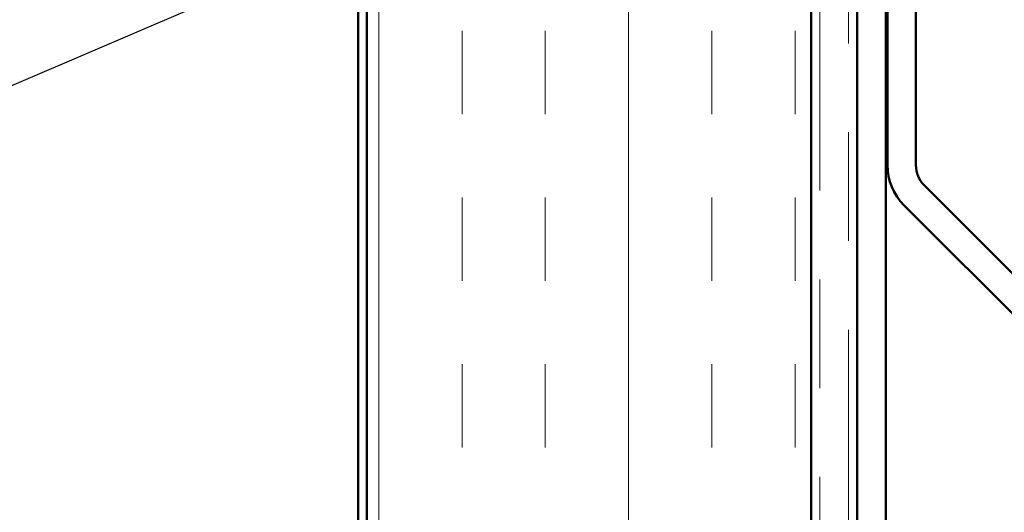
# Model space of a CAD drawing. Units: inches. Extents: x 81 to 331, y -163 to 235.
# Drawn here: x 143 to 144, y -118 to -117 of the extents above; entities that cross this region are included whole.
import ezdxf

# ---------------------------------------------------------------- set-up
doc = ezdxf.new("R2010")
doc.units = ezdxf.units.IN
doc.header["$LTSCALE"] = 3
doc.header["$MEASUREMENT"] = 0
doc.linetypes.add('DOUBLE_DASH_CHAIN', pattern=[1.2403, 0.6614, -0.0827, 0.1654, -0.0827, 0.1654, -0.0827])
for name, color, linetype, lineweight in [('Hatch (ANSI)', 7, 'Continuous', 18), ('Sketch Geometry (ANSI)', 7, 'Continuous', 25), ('Visible (ANSI)', 7, 'Continuous', 50)]:
    doc.layers.add(name, color=color, linetype=linetype, lineweight=lineweight)

msp = doc.modelspace()

# ---------------------------------------------------------------- hatches: boundary and pattern name
at = {"layer": 'Hatch (ANSI)', "true_color": 0x804000}
h = msp.add_hatch(dxfattribs=at)
h.set_pattern_fill('INSUL', color=36, scale=0.75, angle=90, style=0)
h.set_pattern_definition([(90, (123.5038, -133.48972), (-0.28125, 2e-17), []), (90, (123.41005, -133.48972), (-0.28125, 2e-17), [0.09375, -0.09375]), (90, (123.3163, -133.48972), (-0.28125, 2e-17), [0.09375, -0.09375])])
h.paths.add_polyline_path([(143.95943, -113.01459), (143.95943, -120.36287), (143.45943, -120.36287), (143.45943, -113.01459)])

# ---------------------------------------------------------------- linework, layer by layer
at = {"layer": 'Sketch Geometry (ANSI)', "color": 36, "true_color": 0x804000}
msp.add_line((143.44943, -117.35287), (139.94943, -118.85287), dxfattribs=at)
at = {"layer": 'Visible (ANSI)', "color": 36, "true_color": 0x804000}
for p, q in [((143.45943, -120.36287), (143.45943, -113.01459)), ((143.95943, -120.36287), (143.95943, -113.01459)), ((143.44943, -118.85287), (143.44943, -117.35287))]:
    msp.add_line(p, q, dxfattribs=at)
at = {"layer": 'Visible (ANSI)', "color": 30, "linetype": 'DOUBLE_DASH_CHAIN', "lineweight": 18, "ltscale": 0.246455, "true_color": 0xff8000}
for p, q in [((143.96943, -113.01459), (143.96943, -120.35087)), ((144.00143, -120.35087), (144.00143, -113.01459))]:
    msp.add_line(p, q, dxfattribs=at)
at = {"layer": 'Visible (ANSI)', "color": 1, "true_color": 0xff0000}
for p, q in [((144.01143, -116.16772), (144.01143, -119.13682)), ((144.04343, -119.13682), (144.04343, -116.16772))]:
    msp.add_line(p, q, dxfattribs=at)
at = {"layer": 'Visible (ANSI)', "color": 96, "true_color": 0x008000}
for p, q in [((144.04537, -116.87925), (144.04537, -117.60937)), ((144.07737, -116.87925), (144.07737, -117.60937)), ((144.08674, -117.632), (144.41218, -117.95743)), ((144.06412, -117.65462), (144.38955, -117.98006))]:
    msp.add_line(p, q, dxfattribs=at)
for radius in [0.064, 0.032]:
    msp.add_arc((144.10937, -117.60937), radius, 180, 225, dxfattribs=at)

doc.saveas('drawing.dxf')
